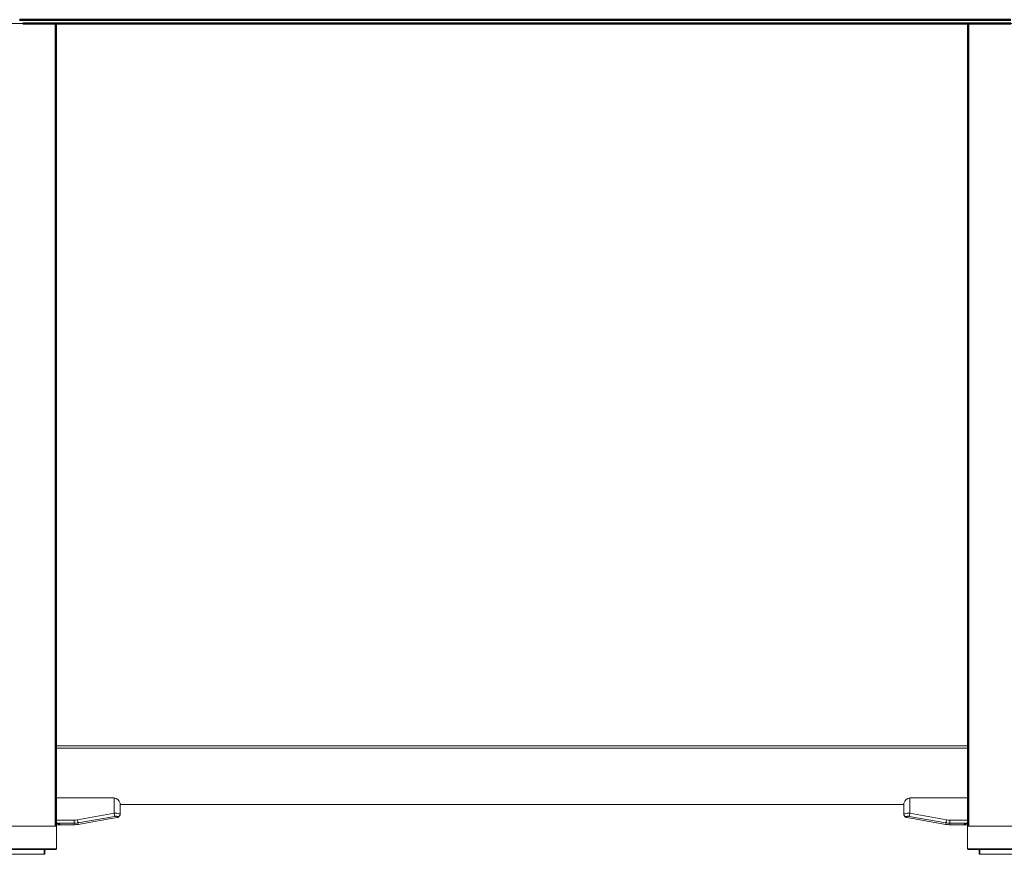
# Model space of a CAD drawing. Units: millimetres. Extents: x -1005 to 7495, y -4969 to 3807.
# Drawn here: x 2753 to 4252, y -3389 to -2118 of the extents above; entities that cross this region are included whole.
import ezdxf

# ---------------------------------------------------------------- set-up
doc = ezdxf.new("R2010")
doc.units = ezdxf.units.MM
doc.header["$LTSCALE"] = 10
doc.header["$MEASUREMENT"] = 0
doc.layers.get('0').update_dxf_attribs({"lineweight": 0})
doc.layers.add('AM_VIS', color=7, linetype='Continuous', lineweight=50)

msp = doc.modelspace()

# ---------------------------------------------------------------- linework, layer by layer
for p, q in [((2806.6, -2123.8), (2698.2, -2123.8)), ((4306.6, -2123.8), (4198.2, -2123.8)), ((4218.9, -2123.8), (4218.9, -2123.7)), ((4241.9, -2123.7), (4241.9, -2123.8)), ((4242.9, -2123.8), (4242.9, -2123.7)), ((4252.4, -2123.8), (4252.4, -2123.7)), ((2809.8, -3224.2), (4197.2, -3224.2)), ((2809.8, -3224.3), (4197.2, -3224.3)), ((2809.8, -3227.6), (4197.2, -3227.6)), ((2807.8, -3303.4), (2896.6, -3303.4)), ((2896.6, -3326.9), (2896.6, -3303.4)), ((2905.6, -3311.3), (2905.6, -3327.5)), ((2905.6, -3313.3), (4099.4, -3313.3)), ((4099.4, -3311.3), (4099.4, -3327.5)), ((4108.4, -3326.9), (4108.4, -3303.4)), ((4197.2, -3303.4), (4108.4, -3303.4)), ((2896.6, -3326.9), (2840.6, -3336.8)), ((2905.6, -3327.5), (2905.6, -3328.3)), ((4099.4, -3327.5), (4099.4, -3328.3)), ((4108.4, -3326.9), (4164.5, -3336.8)), ((2835.8, -3337.2), (2807.8, -3337.2)), ((2807.8, -3341.9), (2835.8, -3341.9)), ((2835.8, -3344.3), (2808.6, -3344.3)), ((2835.8, -3341.9), (2835.8, -3337.2)), ((2835.8, -3344.3), (2835.8, -3341.9)), ((2841.4, -3341.4), (2897.4, -3331.5)), ((2886.6, -3335.9), (2841.9, -3343.8)), ((2886.6, -3335.9), (2889.1, -3335.4)), ((2886.6, -3335.9), (2886.6, -3335.9)), ((2901.5, -3333.3), (2889.1, -3335.5)), ((2889.1, -3335.5), (2889.1, -3335.4)), ((4103.6, -3333.3), (4115.9, -3335.5)), ((4163.6, -3341.4), (4107.6, -3331.5)), ((4118.4, -3335.9), (4115.9, -3335.4)), ((4115.9, -3335.5), (4115.9, -3335.4)), ((4118.4, -3335.9), (4118.4, -3335.9)), ((4118.4, -3335.9), (4163.2, -3343.8)), ((4169.3, -3337.2), (4197.2, -3337.2)), ((4169.3, -3341.9), (4169.3, -3337.2)), ((4197.2, -3341.9), (4169.3, -3341.9)), ((4169.3, -3344.3), (4169.3, -3341.9)), ((4169.3, -3344.3), (4196.5, -3344.3)), ((2806.7, -3346.7), (2698.3, -3346.7)), ((2808.5, -3348.2), (2808.5, -3381.1)), ((2808.6, -3348.8), (2808.6, -3348.6)), ((2808.6, -3348.8), (2808.6, -3381.1)), ((2808.7, -3346.7), (2808.7, -3348.2)), ((4196.3, -3346.7), (4196.3, -3348.2)), ((4196.4, -3348.6), (4196.5, -3348.8)), ((4196.5, -3348.8), (4196.5, -3381.1)), ((4196.6, -3348.2), (4196.6, -3381.1)), ((4306.7, -3346.7), (4198.3, -3346.7)), ((2806.7, -3380.9), (2698.3, -3380.9)), ((2698.3, -3381.8), (2806.7, -3381.8)), ((2790, -3389.3), (2715, -3389.3)), ((2790, -3389.3), (2790, -3383.4)), ((2791, -3382.6), (2791, -3388.3)), ((2807.6, -3382.1), (2793, -3382.1)), ((2793, -3382.1), (2793, -3382.1)), ((2793, -3382.1), (2807.6, -3382.1)), ((2806.7, -3380.9), (2806.7, -3381.8)), ((2807.6, -3382.1), (2807.6, -3382.1)), ((4212, -3382.1), (4197.5, -3382.1)), ((4197.5, -3382.1), (4197.5, -3382.1)), ((4197.5, -3382.1), (4212, -3382.1)), ((4306.7, -3380.9), (4198.3, -3380.9)), ((4198.3, -3380.9), (4198.3, -3381.8)), ((4198.3, -3381.8), (4306.7, -3381.8)), ((4212, -3382.1), (4212, -3382.1)), ((4214, -3388.3), (4214, -3382.6)), ((4215, -3383.4), (4215, -3389.3)), ((4290, -3389.3), (4215, -3389.3))]:
    msp.add_line(p, q)
at = {"lineweight": 0, "flags": 128}
for points in [[(2901.5, -3333.3), (2902, -3333.1), (2902.5, -3332.9), (2902.9, -3332.7), (2903.2, -3332.5), (2903.5, -3332.3), (2903.7, -3332.1), (2903.9, -3332), (2904.1, -3331.8), (2904.3, -3331.6), (2904.4, -3331.4), (2904.6, -3331.3), (2904.7, -3331.1), (2904.8, -3330.9), (2904.9, -3330.7), (2905, -3330.5), (2905.1, -3330.3), (2905.2, -3330), (2905.3, -3329.8), (2905.4, -3329.5), (2905.5, -3329.3), (2905.5, -3329), (2905.6, -3328.8), (2905.6, -3328.6), (2905.6, -3328.3)], [(4103.6, -3333.3), (4103, -3333.1), (4102.6, -3332.9), (4102.2, -3332.7), (4101.9, -3332.5), (4101.6, -3332.3), (4101.3, -3332.1), (4101.1, -3332), (4101, -3331.8), (4100.8, -3331.6), (4100.6, -3331.4), (4100.5, -3331.3), (4100.4, -3331.1), (4100.3, -3330.9), (4100.1, -3330.7), (4100, -3330.5), (4099.9, -3330.3), (4099.9, -3330), (4099.8, -3329.8), (4099.7, -3329.5), (4099.6, -3329.3), (4099.6, -3329), (4099.5, -3328.8), (4099.5, -3328.6), (4099.4, -3328.3)], [(2809.3, -3344.3), (2809.4, -3344.3), (2809.5, -3344.3), (2809.5, -3344.3), (2809.6, -3344.3), (2809.6, -3344.3), (2809.7, -3344.3), (2809.7, -3344.3), (2809.8, -3344.3), (2809.8, -3344.3), (2809.9, -3344.3), (2810, -3344.3), (2810, -3344.3), (2810.1, -3344.3), (2810.1, -3344.3), (2810.2, -3344.3), (2810.3, -3344.3), (2810.3, -3344.3), (2810.4, -3344.3), (2810.4, -3344.3), (2810.5, -3344.3), (2810.5, -3344.3), (2810.6, -3344.3), (2810.6, -3344.3), (2810.7, -3344.3), (2810.8, -3344.3), (2810.8, -3344.3), (2810.9, -3344.3), (2811, -3344.3), (2811.1, -3344.3), (2811.1, -3344.3), (2811.2, -3344.3), (2811.3, -3344.3), (2811.3, -3344.3), (2811.4, -3344.3), (2811.4, -3344.3), (2811.5, -3344.3), (2811.5, -3344.3), (2811.6, -3344.3), (2811.6, -3344.3), (2811.7, -3344.3), (2811.7, -3344.3), (2811.8, -3344.3), (2811.8, -3344.3), (2811.9, -3344.3), (2811.9, -3344.3), (2812, -3344.3), (2812, -3344.3), (2812.1, -3344.3), (2812.1, -3344.3), (2812.2, -3344.3), (2812.2, -3344.3), (2812.3, -3344.3), (2812.3, -3344.3), (2812.3, -3344.3), (2812.4, -3344.3), (2812.4, -3344.2), (2812.5, -3344.2), (2812.5, -3344.2), (2812.6, -3344.2), (2812.6, -3344.2), (2812.7, -3344.2), (2812.7, -3344.2), (2812.8, -3344.2), (2812.8, -3344.2), (2812.8, -3344.2), (2812.9, -3344.2), (2812.9, -3344.2), (2812.9, -3344.2), (2813, -3344.2), (2813, -3344.2), (2813, -3344.2), (2813, -3344.2), (2813.1, -3344.2), (2813.1, -3344.2), (2813.1, -3344.1), (2813.2, -3344.1), (2813.2, -3344.1), (2813.2, -3344.1), (2813.3, -3344.1), (2813.3, -3344.1), (2813.3, -3344.1), (2813.3, -3344.1), (2813.4, -3344.1), (2813.4, -3344.1), (2813.4, -3344.1), (2813.4, -3344.1), (2813.4, -3344), (2813.5, -3344), (2813.5, -3344), (2813.5, -3344), (2813.5, -3344), (2813.5, -3344), (2813.5, -3344), (2813.6, -3344), (2813.6, -3344), (2813.6, -3344), (2813.6, -3343.9), (2813.6, -3343.9), (2813.6, -3343.9), (2813.6, -3343.9), (2813.6, -3343.9), (2813.6, -3343.9), (2813.6, -3343.9), (2813.6, -3343.9), (2813.6, -3343.9), (2813.6, -3343.8), (2813.6, -3343.8), (2813.6, -3343.8), (2813.6, -3343.8), (2813.6, -3343.8), (2813.6, -3343.8), (2813.6, -3343.8), (2813.6, -3343.8), (2813.6, -3343.7), (2813.6, -3343.7), (2813.6, -3343.7), (2813.6, -3343.7), (2813.6, -3343.7), (2813.6, -3343.7), (2813.6, -3343.7), (2813.6, -3343.7), (2813.6, -3343.6), (2813.5, -3343.6), (2813.5, -3343.6), (2813.5, -3343.6), (2813.5, -3343.6), (2813.5, -3343.5), (2813.4, -3343.5), (2813.4, -3343.5), (2813.4, -3343.5), (2813.4, -3343.5), (2813.4, -3343.5), (2813.4, -3343.5), (2813.3, -3343.4), (2813.3, -3343.4), (2813.3, -3343.4), (2813.3, -3343.4), (2813.2, -3343.4), (2813.2, -3343.4), (2813.2, -3343.3), (2813.1, -3343.3), (2813.1, -3343.3), (2813.1, -3343.3), (2813, -3343.3), (2813, -3343.3), (2813, -3343.2), (2812.9, -3343.2), (2812.9, -3343.2), (2812.9, -3343.2), (2812.9, -3343.2), (2812.8, -3343.2), (2812.8, -3343.1), (2812.7, -3343.1), (2812.7, -3343.1), (2812.6, -3343.1), (2812.6, -3343.1), (2812.5, -3343.1), (2812.5, -3343), (2812.5, -3343), (2812.4, -3343), (2812.4, -3343), (2812.3, -3343), (2812.3, -3343), (2812.2, -3342.9), (2812.2, -3342.9), (2812.2, -3342.9), (2812.1, -3342.9), (2812.1, -3342.9), (2812, -3342.9), (2812, -3342.8), (2811.9, -3342.8), (2811.9, -3342.8), (2811.8, -3342.8), (2811.7, -3342.8), (2811.7, -3342.8), (2811.6, -3342.7), (2811.6, -3342.7), (2811.5, -3342.7), (2811.5, -3342.7), (2811.4, -3342.7), (2811.4, -3342.7), (2811.3, -3342.7), (2811.3, -3342.7), (2811.2, -3342.6), (2811.2, -3342.6), (2811.1, -3342.6), (2811, -3342.6), (2811, -3342.6), (2810.9, -3342.6), (2810.8, -3342.6), (2810.8, -3342.5), (2810.7, -3342.5), (2810.6, -3342.5), (2810.6, -3342.5), (2810.5, -3342.5), (2810.5, -3342.5), (2810.4, -3342.5), (2810.4, -3342.5), (2810.3, -3342.5), (2810.2, -3342.4), (2810.2, -3342.4), (2810.1, -3342.4), (2810, -3342.4), (2809.9, -3342.4), (2809.8, -3342.4), (2809.8, -3342.4), (2809.7, -3342.4), (2809.6, -3342.4), (2809.6, -3342.3), (2809.5, -3342.3), (2809.4, -3342.3), (2809.4, -3342.3), (2809.3, -3342.3), (2809.3, -3342.3), (2809.2, -3342.3), (2809.1, -3342.3), (2809.1, -3342.3), (2809, -3342.3), (2808.9, -3342.3), (2808.8, -3342.3), (2808.7, -3342.3), (2808.7, -3342.3), (2808.6, -3342.3), (2808.5, -3342.3), (2808.4, -3342.3), (2808.4, -3342.3), (2808.3, -3342.2), (2808.2, -3342.2), (2808.1, -3342.2), (2808, -3342.2), (2808, -3342.2), (2807.8, -3342.2)], [(2807.8, -3344.3), (2808, -3344.3), (2808, -3344.3), (2808.1, -3344.3), (2808.2, -3344.3), (2808.3, -3344.3), (2808.4, -3344.3), (2808.4, -3344.3), (2808.5, -3344.3), (2808.5, -3344.3), (2808.6, -3344.3), (2808.7, -3344.3), (2808.7, -3344.3), (2808.8, -3344.3), (2808.8, -3344.3), (2808.9, -3344.3), (2808.9, -3344.3), (2809, -3344.3), (2809, -3344.3), (2809.1, -3344.3), (2809.1, -3344.3), (2809.2, -3344.3), (2809.2, -3344.3), (2809.3, -3344.3), (2809.3, -3344.3)], [(2901.5, -3332.3), (2901.5, -3332.3), (2901.5, -3332.3), (2901.5, -3332.2), (2901.5, -3332.2), (2901.5, -3332.2), (2901.5, -3332.2), (2901.4, -3332.2), (2901.4, -3332.1), (2901.4, -3332.1), (2901.4, -3332.1), (2901.4, -3332.1), (2901.4, -3332.1), (2901.4, -3332), (2901.4, -3332), (2901.3, -3332), (2901.3, -3332), (2901.3, -3332), (2901.3, -3331.9), (2901.3, -3331.9), (2901.2, -3331.9), (2901.2, -3331.9), (2901.2, -3331.9), (2901.1, -3331.9), (2901.1, -3331.8), (2901.1, -3331.8), (2901, -3331.8), (2901, -3331.8), (2900.9, -3331.7), (2900.8, -3331.7), (2900.8, -3331.7), (2900.7, -3331.7), (2900.6, -3331.6), (2900.6, -3331.6), (2900.5, -3331.6), (2900.5, -3331.6), (2900.4, -3331.5), (2900.3, -3331.5), (2900.2, -3331.5), (2900.1, -3331.5), (2900, -3331.5), (2899.9, -3331.5), (2899.8, -3331.4), (2899.7, -3331.4), (2899.5, -3331.4), (2899.4, -3331.4), (2899.2, -3331.4), (2899.1, -3331.4), (2899, -3331.4), (2898.8, -3331.4), (2898.7, -3331.4), (2898.5, -3331.4), (2898.3, -3331.4), (2898.1, -3331.4), (2897.9, -3331.4), (2897.7, -3331.5), (2897.4, -3331.5)], [(4103.6, -3332.3), (4103.6, -3332.3), (4103.6, -3332.3), (4103.6, -3332.2), (4103.6, -3332.2), (4103.6, -3332.2), (4103.6, -3332.2), (4103.6, -3332.2), (4103.6, -3332.1), (4103.7, -3332.1), (4103.7, -3332.1), (4103.7, -3332.1), (4103.7, -3332.1), (4103.7, -3332), (4103.7, -3332), (4103.7, -3332), (4103.8, -3332), (4103.8, -3332), (4103.8, -3331.9), (4103.8, -3331.9), (4103.8, -3331.9), (4103.9, -3331.9), (4103.9, -3331.9), (4103.9, -3331.9), (4104, -3331.8), (4104, -3331.8), (4104.1, -3331.8), (4104.1, -3331.8), (4104.2, -3331.7), (4104.2, -3331.7), (4104.3, -3331.7), (4104.4, -3331.7), (4104.4, -3331.6), (4104.5, -3331.6), (4104.6, -3331.6), (4104.6, -3331.6), (4104.7, -3331.5), (4104.8, -3331.5), (4104.9, -3331.5), (4104.9, -3331.5), (4105, -3331.5), (4105.2, -3331.5), (4105.3, -3331.4), (4105.4, -3331.4), (4105.5, -3331.4), (4105.7, -3331.4), (4105.8, -3331.4), (4106, -3331.4), (4106.1, -3331.4), (4106.3, -3331.4), (4106.4, -3331.4), (4106.6, -3331.4), (4106.8, -3331.4), (4106.9, -3331.4), (4107.1, -3331.4), (4107.4, -3331.5), (4107.6, -3331.5)], [(4195.7, -3344.3), (4195.7, -3344.3), (4195.6, -3344.3), (4195.5, -3344.3), (4195.5, -3344.3), (4195.4, -3344.3), (4195.4, -3344.3), (4195.3, -3344.3), (4195.3, -3344.3), (4195.2, -3344.3), (4195.2, -3344.3), (4195.1, -3344.3), (4195.1, -3344.3), (4195, -3344.3), (4194.9, -3344.3), (4194.9, -3344.3), (4194.8, -3344.3), (4194.8, -3344.3), (4194.7, -3344.3), (4194.7, -3344.3), (4194.6, -3344.3), (4194.5, -3344.3), (4194.5, -3344.3), (4194.4, -3344.3), (4194.4, -3344.3), (4194.3, -3344.3), (4194.2, -3344.3), (4194.2, -3344.3), (4194.1, -3344.3), (4194, -3344.3), (4194, -3344.3), (4193.9, -3344.3), (4193.8, -3344.3), (4193.8, -3344.3), (4193.7, -3344.3), (4193.7, -3344.3), (4193.6, -3344.3), (4193.6, -3344.3), (4193.5, -3344.3), (4193.5, -3344.3), (4193.4, -3344.3), (4193.4, -3344.3), (4193.3, -3344.3), (4193.3, -3344.3), (4193.2, -3344.3), (4193.1, -3344.3), (4193.1, -3344.3), (4193, -3344.3), (4193, -3344.3), (4192.9, -3344.3), (4192.9, -3344.3), (4192.9, -3344.3), (4192.8, -3344.3), (4192.8, -3344.3), (4192.7, -3344.3), (4192.7, -3344.3), (4192.7, -3344.2), (4192.6, -3344.2), (4192.6, -3344.2), (4192.5, -3344.2), (4192.5, -3344.2), (4192.4, -3344.2), (4192.4, -3344.2), (4192.3, -3344.2), (4192.3, -3344.2), (4192.2, -3344.2), (4192.2, -3344.2), (4192.2, -3344.2), (4192.2, -3344.2), (4192.1, -3344.2), (4192.1, -3344.2), (4192.1, -3344.2), (4192, -3344.2), (4192, -3344.2), (4192, -3344.2), (4191.9, -3344.1), (4191.9, -3344.1), (4191.9, -3344.1), (4191.8, -3344.1), (4191.8, -3344.1), (4191.8, -3344.1), (4191.8, -3344.1), (4191.7, -3344.1), (4191.7, -3344.1), (4191.7, -3344.1), (4191.7, -3344.1), (4191.7, -3344.1), (4191.6, -3344), (4191.6, -3344), (4191.6, -3344), (4191.6, -3344), (4191.6, -3344), (4191.6, -3344), (4191.5, -3344), (4191.5, -3344), (4191.5, -3344), (4191.5, -3344), (4191.5, -3343.9), (4191.5, -3343.9), (4191.5, -3343.9), (4191.5, -3343.9), (4191.5, -3343.9), (4191.5, -3343.9), (4191.5, -3343.9), (4191.5, -3343.9), (4191.5, -3343.9), (4191.4, -3343.8), (4191.4, -3343.8), (4191.4, -3343.8), (4191.4, -3343.8), (4191.4, -3343.8), (4191.5, -3343.8), (4191.5, -3343.8), (4191.5, -3343.8), (4191.5, -3343.7), (4191.5, -3343.7), (4191.5, -3343.7), (4191.5, -3343.7), (4191.5, -3343.7), (4191.5, -3343.7), (4191.5, -3343.7), (4191.5, -3343.7), (4191.5, -3343.6), (4191.5, -3343.6), (4191.6, -3343.6), (4191.6, -3343.6), (4191.6, -3343.6), (4191.6, -3343.5), (4191.6, -3343.5), (4191.6, -3343.5), (4191.7, -3343.5), (4191.7, -3343.5), (4191.7, -3343.5), (4191.7, -3343.5), (4191.7, -3343.4), (4191.8, -3343.4), (4191.8, -3343.4), (4191.8, -3343.4), (4191.8, -3343.4), (4191.9, -3343.4), (4191.9, -3343.3), (4191.9, -3343.3), (4192, -3343.3), (4192, -3343.3), (4192, -3343.3), (4192.1, -3343.3), (4192.1, -3343.2), (4192.1, -3343.2), (4192.2, -3343.2), (4192.2, -3343.2), (4192.2, -3343.2), (4192.3, -3343.2), (4192.3, -3343.1), (4192.3, -3343.1), (4192.4, -3343.1), (4192.4, -3343.1), (4192.5, -3343.1), (4192.5, -3343.1), (4192.6, -3343), (4192.6, -3343), (4192.7, -3343), (4192.7, -3343), (4192.8, -3343), (4192.8, -3343), (4192.8, -3342.9), (4192.9, -3342.9), (4192.9, -3342.9), (4193, -3342.9), (4193, -3342.9), (4193.1, -3342.9), (4193.1, -3342.8), (4193.2, -3342.8), (4193.2, -3342.8), (4193.3, -3342.8), (4193.3, -3342.8), (4193.4, -3342.8), (4193.5, -3342.7), (4193.5, -3342.7), (4193.5, -3342.7), (4193.6, -3342.7), (4193.6, -3342.7), (4193.7, -3342.7), (4193.7, -3342.7), (4193.8, -3342.7), (4193.8, -3342.6), (4193.9, -3342.6), (4194, -3342.6), (4194, -3342.6), (4194.1, -3342.6), (4194.2, -3342.6), (4194.3, -3342.6), (4194.3, -3342.5), (4194.4, -3342.5), (4194.4, -3342.5), (4194.5, -3342.5), (4194.6, -3342.5), (4194.6, -3342.5), (4194.7, -3342.5), (4194.7, -3342.5), (4194.8, -3342.5), (4194.9, -3342.4), (4194.9, -3342.4), (4195, -3342.4), (4195.1, -3342.4), (4195.2, -3342.4), (4195.2, -3342.4), (4195.3, -3342.4), (4195.4, -3342.4), (4195.5, -3342.4), (4195.5, -3342.3), (4195.6, -3342.3), (4195.7, -3342.3), (4195.7, -3342.3), (4195.8, -3342.3), (4195.8, -3342.3), (4195.9, -3342.3), (4196, -3342.3), (4196, -3342.3), (4196.1, -3342.3), (4196.2, -3342.3), (4196.3, -3342.3), (4196.3, -3342.3), (4196.4, -3342.3), (4196.5, -3342.3), (4196.6, -3342.3), (4196.6, -3342.3), (4196.7, -3342.3), (4196.8, -3342.2), (4196.9, -3342.2), (4196.9, -3342.2), (4197, -3342.2), (4197.1, -3342.2), (4197.2, -3342.2)], [(4197.2, -3344.3), (4197.1, -3344.3), (4197, -3344.3), (4196.9, -3344.3), (4196.9, -3344.3), (4196.8, -3344.3), (4196.7, -3344.3), (4196.7, -3344.3), (4196.6, -3344.3), (4196.5, -3344.3), (4196.5, -3344.3), (4196.4, -3344.3), (4196.4, -3344.3), (4196.3, -3344.3), (4196.2, -3344.3), (4196.2, -3344.3), (4196.1, -3344.3), (4196.1, -3344.3), (4196, -3344.3), (4196, -3344.3), (4196, -3344.3), (4195.9, -3344.3), (4195.9, -3344.3), (4195.8, -3344.3), (4195.7, -3344.3)], [(2808.5, -3348.2), (2808.5, -3348.2), (2808.5, -3348.2), (2808.6, -3348.3), (2808.6, -3348.3), (2808.6, -3348.3), (2808.6, -3348.3), (2808.6, -3348.3), (2808.6, -3348.4), (2808.6, -3348.4), (2808.6, -3348.4), (2808.6, -3348.4), (2808.6, -3348.4), (2808.7, -3348.4), (2808.7, -3348.5), (2808.7, -3348.5), (2808.7, -3348.5), (2808.7, -3348.5), (2808.7, -3348.5), (2808.7, -3348.5), (2808.7, -3348.5), (2808.7, -3348.6), (2808.7, -3348.6), (2808.7, -3348.6), (2808.6, -3348.6)], [(2808.7, -3348.2), (2808.7, -3348.3), (2808.7, -3348.3), (2808.7, -3348.4), (2808.7, -3348.5), (2808.7, -3348.5), (2808.7, -3348.6), (2808.7, -3348.6), (2808.6, -3348.6)], [(4196.4, -3348.6), (4196.4, -3348.5), (4196.4, -3348.5), (4196.4, -3348.4), (4196.4, -3348.4), (4196.4, -3348.3), (4196.4, -3348.3), (4196.3, -3348.2), (4196.3, -3348.2)], [(4196.4, -3348.6), (4196.4, -3348.6), (4196.4, -3348.6), (4196.4, -3348.6), (4196.4, -3348.5), (4196.4, -3348.5), (4196.4, -3348.5), (4196.4, -3348.5), (4196.4, -3348.5), (4196.4, -3348.5), (4196.4, -3348.5), (4196.4, -3348.4), (4196.4, -3348.4), (4196.4, -3348.4), (4196.4, -3348.4), (4196.5, -3348.4), (4196.5, -3348.4), (4196.5, -3348.3), (4196.5, -3348.3), (4196.5, -3348.3), (4196.5, -3348.3), (4196.5, -3348.3), (4196.5, -3348.2), (4196.6, -3348.2), (4196.6, -3348.2)], [(2793, -3382.1), (2793, -3382.1), (2792.9, -3382.1), (2792.8, -3382.1), (2792.8, -3382.1), (2792.7, -3382.1), (2792.7, -3382.1), (2792.6, -3382.1), (2792.6, -3382.1), (2792.5, -3382.1), (2792.5, -3382.1), (2792.4, -3382.1), (2792.4, -3382.1), (2792.3, -3382.1), (2792.3, -3382.1), (2792.2, -3382.1), (2792.1, -3382.1), (2792.1, -3382.1), (2792, -3382.1), (2792, -3382.1), (2792, -3382.1), (2791.9, -3382.2), (2791.8, -3382.2), (2791.8, -3382.2), (2791.7, -3382.2), (2791.7, -3382.2), (2791.6, -3382.2), (2791.5, -3382.3), (2791.4, -3382.3), (2791.4, -3382.3), (2791.3, -3382.3), (2791.2, -3382.3), (2791.1, -3382.4), (2791.1, -3382.4), (2791, -3382.4), (2791, -3382.4), (2790.9, -3382.5), (2790.9, -3382.5), (2790.8, -3382.5), (2790.7, -3382.5), (2790.7, -3382.6), (2790.6, -3382.6), (2790.6, -3382.7), (2790.5, -3382.7), (2790.5, -3382.7), (2790.4, -3382.8), (2790.3, -3382.8), (2790.3, -3382.9), (2790.2, -3382.9), (2790.2, -3383), (2790.2, -3383), (2790.1, -3383.1), (2790.1, -3383.1), (2790.1, -3383.2), (2790.1, -3383.3), (2790, -3383.3), (2790, -3383.4)], [(4215, -3383.4), (4215, -3383.4), (4215, -3383.4), (4215, -3383.3), (4215, -3383.3), (4215, -3383.3), (4215, -3383.3), (4215, -3383.3), (4215, -3383.2), (4215, -3383.2), (4215, -3383.2), (4215, -3383.2), (4215, -3383.1), (4215, -3383.1), (4215, -3383.1), (4214.9, -3383.1), (4214.9, -3383.1), (4214.9, -3383), (4214.9, -3383), (4214.9, -3383), (4214.9, -3383), (4214.9, -3383), (4214.8, -3382.9), (4214.8, -3382.9), (4214.8, -3382.9), (4214.7, -3382.8), (4214.7, -3382.8), (4214.7, -3382.8), (4214.6, -3382.7), (4214.6, -3382.7), (4214.5, -3382.7), (4214.5, -3382.6), (4214.5, -3382.6), (4214.4, -3382.6), (4214.4, -3382.6), (4214.3, -3382.5), (4214.3, -3382.5), (4214.2, -3382.5), (4214.2, -3382.5), (4214.1, -3382.4), (4214, -3382.4), (4213.9, -3382.4), (4213.8, -3382.3), (4213.7, -3382.3), (4213.6, -3382.3), (4213.5, -3382.2), (4213.4, -3382.2), (4213.3, -3382.2), (4213.2, -3382.2), (4213.1, -3382.1), (4213, -3382.1), (4212.9, -3382.1), (4212.7, -3382.1), (4212.6, -3382.1), (4212.4, -3382.1), (4212.2, -3382.1), (4212, -3382.1)]]:
    msp.add_lwpolyline(points, dxfattribs=at)
for centre, radius, start, end in [((4239.7, -2122.9), 1, 239.4063, 242.6054), ((4239.7, -2122.8), 1, 241.6285, 245.0868), ((2894.9, -3314.4), 11.2, 16.3425, 80.9717), ((4110.2, -3314.4), 11.2, 99.0283, 163.6575), ((2900, -3344.8), 18.2, 71.8572, 100.578), ((4105.1, -3344.8), 18.2, 79.422, 108.1428), ((2835.8, -3309.2), 28, 270, 280), ((2835.8, -3309.3), 32.6, 270, 280), ((2835.8, -3309.3), 35, 270, 279.9999), ((4169.3, -3309.3), 35, 260.0001, 270), ((4169.3, -3309.3), 32.6, 260, 270), ((4169.3, -3309.2), 28, 260, 270), ((2807.1, -3348.8), 1.51, 0.9452, 24.3189), ((4198, -3348.8), 1.51, 155.6829, 179.0531), ((2790, -3388.3), 1, 270, 0), ((2792.8, -3385.5), 3.32, 86.1714, 123.4526), ((2806.9, -3386), 5.08, 72.1345, 91.9404), ((2806.8, -3383.2), 1.42, 55.8448, 92.7924), ((2807.6, -3381.1), 1, 270, 0), ((4197.5, -3381.1), 1, 180, 270), ((4198.2, -3386), 5.08, 88.052, 107.873), ((4198.3, -3383.2), 1.42, 87.1937, 124.1691), ((4212.3, -3385.4), 3.27, 56.269, 94.107), ((4215, -3388.3), 1, 180, 270)]:
    msp.add_arc(centre, radius, start, end)
for centre, major_axis, ratio, start_param, end_param in [((2806.6, -2123.8), (1, 0), 0.004772, 0, 1.570796), ((4198.2, -2123.8), (1, 0), 0.004772, 1.570796, 3.141593), ((2896.6, -3326.9), (0.87, -4.92), 0.000829, 0.374754, 1.575496), ((2900.6, -3327.5), (5, 0), 0.971678, -1.40092, 0), ((4104.4, -3327.5), (5, 0), 0.971678, 3.141593, 4.542512), ((4108.4, -3326.9), (0.87, 4.92), 0.000829, 1.566097, 2.766838), ((2840.6, -3336.8), (0.87, -4.92), 0.000829, 0.374754, 1.575496), ((2835.8, -3309.3), (6.1, -34.5), 0.000829, 0, 0.374754), ((2900.6, -3297.9), (0.9, -35.4), 0.000116, 0, 0.235082), ((4104.4, -3297.9), (0.9, 35.4), 0.000116, 2.90651, 3.141575), ((4169.3, -3309.3), (6.1, 34.5), 0.000829, 2.766838, 3.141593), ((4164.5, -3336.8), (0.87, 4.92), 0.000829, 1.566097, 2.766838), ((2806.7, -3346.7), (2, 0), 0.004772, 0, 1.570796), ((2806.7, -3348.2), (2, 0), 0.004772, 0, 0.523599), ((4198.3, -3346.7), (2, 0), 0.004772, 1.570796, 3.141593), ((4198.3, -3348.2), (2, 0), 0.004772, 2.617994, 3.141593), ((2790, -3382.5), (1, 0), 0.921012, -1.570796, -0.178013), ((2807.6, -3381.1), (0.635, 0.772), 0.800212, -2.342123, -0.985805), ((2807.6, -3381.1), (1, 0), 0.004772, 0, 0.523599), ((4197.5, -3381.1), (1, 0), 0.004772, 2.617994, 3.141593), ((4197.5, -3381.1), (0.635, -0.772), 0.800212, -2.155787, -0.799469), ((4215, -3382.5), (1, 0), 0.921012, -2.963704, -1.570796)]:
    msp.add_ellipse(centre, major_axis=major_axis, ratio=ratio, start_param=start_param, end_param=end_param)
at = {"layer": 'AM_VIS'}
for p, q in [((4262.2, -2118.1), (2752.5, -2118.1)), ((4262.2, -2123.8), (2757.6, -2123.8)), ((2807.6, -2123.8), (2807.6, -3346.7)), ((4197.2, -2123.8), (4197.2, -3346.7))]:
    msp.add_line(p, q, dxfattribs=at)

doc.saveas('drawing.dxf')
